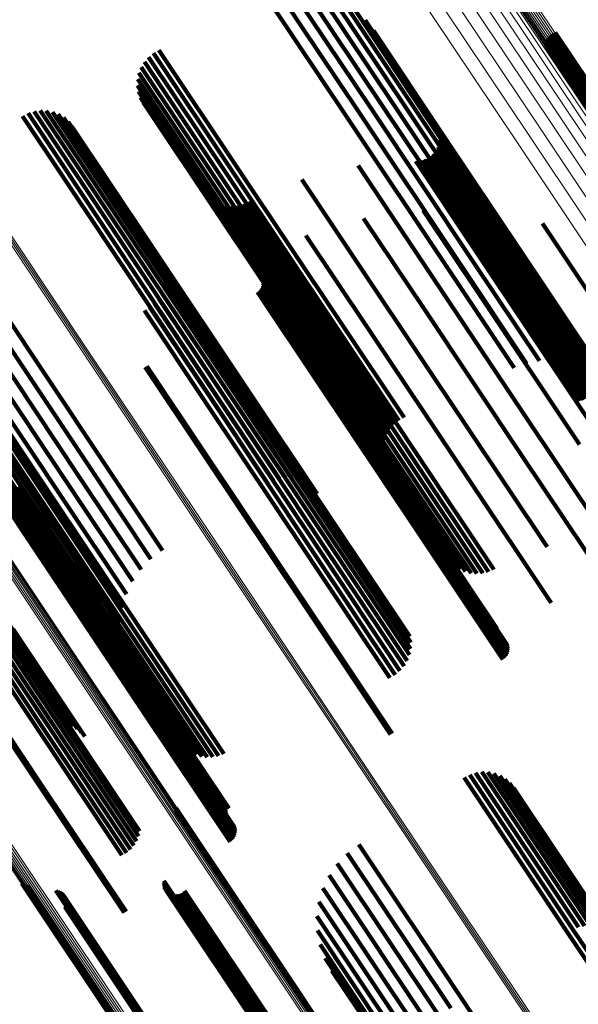
# Model space of a CAD drawing. Units: metres. Extents: x 0.079 to 0.484, y 0.181 to 0.744.
# Drawn here: x 0.139 to 0.164, y 0.662 to 0.707 of the extents above; entities that cross this region are included whole.
import ezdxf

# ---------------------------------------------------------------- set-up
doc = ezdxf.new("R2010")
doc.units = ezdxf.units.M
doc.linetypes.add('AUSGEZOGEN', pattern=[0])
doc.linetypes.add('VERDECKT2_S2', pattern=[0.036, 0.02, -0.016])
doc.layers.add('Standard', color=7, linetype='AUSGEZOGEN', lineweight=13)

msp = doc.modelspace()

# ---------------------------------------------------------------- linework, layer by layer
at = {"layer": 'Standard', "color": 253, "linetype": 'VERDECKT2_S2', "lineweight": 140, "transparency": 33554687}
for p, q in [((0.151567, 0.708069), (0.155047, 0.70286)), ((0.15216, 0.708088), (0.155617, 0.702915)), ((0.15275, 0.708016), (0.156177, 0.702886)), ((0.150424, 0.707756), (0.153933, 0.702505)), ((0.150983, 0.707957), (0.154481, 0.702722)), ((0.153321, 0.707852), (0.156714, 0.702773)), ((0.153859, 0.707601), (0.157214, 0.70258)), ((0.154353, 0.70727), (0.157666, 0.702311)), ((0.154788, 0.706866), (0.158058, 0.701973)), ((0.155156, 0.706399), (0.158381, 0.701573)), ((0.163232, 0.706237), (0.166107, 0.701934)), ((0.163309, 0.706277), (0.166184, 0.701975)), ((0.163393, 0.706304), (0.166265, 0.702004)), ((0.162974, 0.705803), (0.165833, 0.701525)), ((0.162986, 0.70589), (0.16585, 0.701604)), ((0.163011, 0.705973), (0.165879, 0.701681)), ((0.16305, 0.706052), (0.165921, 0.701755)), ((0.1631, 0.706123), (0.165974, 0.701822)), ((0.163161, 0.706185), (0.166036, 0.701883)), ((0.145189, 0.705371), (0.148768, 0.700015)), ((0.145436, 0.705509), (0.149014, 0.700155)), ((0.162977, 0.705716), (0.16583, 0.701446)), ((0.162993, 0.70563), (0.16584, 0.701369)), ((0.144784, 0.704978), (0.148356, 0.699633)), ((0.14497, 0.705192), (0.148547, 0.699839)), ((0.144538, 0.704471), (0.148087, 0.699158)), ((0.144639, 0.704735), (0.148201, 0.699404)), ((0.144483, 0.704193), (0.148018, 0.698903)), ((0.144478, 0.70391), (0.147995, 0.698646)), ((0.144522, 0.70363), (0.148019, 0.698396)), ((0.144613, 0.703362), (0.14809, 0.698159)), ((0.144749, 0.703114), (0.148205, 0.697942)), ((0.139784, 0.702733), (0.143424, 0.697285)), ((0.140061, 0.702771), (0.143692, 0.697337)), ((0.140341, 0.702761), (0.14396, 0.697345)), ((0.140615, 0.702703), (0.144219, 0.69731)), ((0.154481, 0.702722), (0.159115, 0.695787)), ((0.155047, 0.70286), (0.159677, 0.69593)), ((0.155617, 0.702915), (0.160243, 0.695992)), ((0.156177, 0.702886), (0.160797, 0.695972)), ((0.156714, 0.702773), (0.161327, 0.69587)), ((0.139268, 0.70252), (0.142917, 0.697059)), ((0.139517, 0.702649), (0.143163, 0.697192)), ((0.140875, 0.702599), (0.144461, 0.697232)), ((0.141114, 0.702452), (0.144681, 0.697114)), ((0.141324, 0.702266), (0.14487, 0.696959)), ((0.153933, 0.702505), (0.158569, 0.695567)), ((0.157214, 0.70258), (0.16182, 0.695688)), ((0.157666, 0.702311), (0.162263, 0.695431)), ((0.141499, 0.702048), (0.145024, 0.696772)), ((0.158058, 0.701973), (0.162647, 0.695105)), ((0.158071, 0.70201), (0.160897, 0.69778)), ((0.158131, 0.701839), (0.160944, 0.697629)), ((0.158162, 0.701661), (0.160962, 0.69747)), ((0.158163, 0.70148), (0.160952, 0.697306)), ((0.158381, 0.701573), (0.16296, 0.694719)), ((0.15799, 0.70097), (0.160754, 0.696833)), ((0.158076, 0.70113), (0.160847, 0.696983)), ((0.158134, 0.701301), (0.160913, 0.697142)), ((0.157072, 0.700476), (0.159844, 0.696327)), ((0.157252, 0.70049), (0.160017, 0.696352)), ((0.157428, 0.700534), (0.160188, 0.696402)), ((0.157594, 0.700606), (0.160352, 0.696478)), ((0.157746, 0.700705), (0.160504, 0.696577)), ((0.157879, 0.700827), (0.160639, 0.696697)), ((0.148768, 0.700015), (0.153418, 0.693056)), ((0.149014, 0.700155), (0.153663, 0.693197)), ((0.154458, 0.700277), (0.157328, 0.695983)), ((0.148356, 0.699633), (0.153004, 0.692677)), ((0.148547, 0.699839), (0.153196, 0.692881)), ((0.151912, 0.699657), (0.154849, 0.695261)), ((0.148087, 0.699158), (0.152731, 0.692208)), ((0.148201, 0.699404), (0.152847, 0.69245)), ((0.147549, 0.698963), (0.150626, 0.694359)), ((0.147745, 0.698785), (0.150802, 0.694209)), ((0.148018, 0.698903), (0.152659, 0.691958)), ((0.147968, 0.698641), (0.151007, 0.694092)), ((0.147995, 0.698646), (0.152633, 0.691706)), ((0.148019, 0.698396), (0.152653, 0.691461)), ((0.148211, 0.698534), (0.151233, 0.694011)), ((0.148468, 0.698469), (0.151475, 0.693968)), ((0.148733, 0.698446), (0.151727, 0.693964)), ((0.148997, 0.698466), (0.151982, 0.693999)), ((0.149255, 0.698529), (0.152233, 0.694072)), ((0.1495, 0.698633), (0.152474, 0.694182)), ((0.157415, 0.698244), (0.160032, 0.694328)), ((0.14809, 0.698159), (0.152719, 0.69123)), ((0.148205, 0.697942), (0.15283, 0.69102)), ((0.154713, 0.697892), (0.157422, 0.693839)), ((0.160139, 0.698164), (0.162637, 0.694427)), ((0.160897, 0.69778), (0.165398, 0.691044)), ((0.143692, 0.697337), (0.148352, 0.690363)), ((0.14396, 0.697345), (0.148617, 0.690375)), ((0.160944, 0.697629), (0.165442, 0.690897)), ((0.160962, 0.69747), (0.165458, 0.690741)), ((0.162816, 0.697655), (0.165169, 0.694133)), ((0.142917, 0.697059), (0.14758, 0.69008)), ((0.143163, 0.697192), (0.147826, 0.690214)), ((0.143424, 0.697285), (0.148086, 0.690309)), ((0.144219, 0.69731), (0.148873, 0.690344)), ((0.144461, 0.697232), (0.149112, 0.690271)), ((0.144681, 0.697114), (0.149328, 0.690159)), ((0.14487, 0.696959), (0.149513, 0.69001)), ((0.152101, 0.697118), (0.15487, 0.692973)), ((0.160847, 0.696983), (0.165337, 0.690263)), ((0.160913, 0.697142), (0.165405, 0.69042)), ((0.160952, 0.697306), (0.165446, 0.69058)), ((0.145024, 0.696772), (0.149663, 0.689829)), ((0.160352, 0.696478), (0.16484, 0.689762)), ((0.160504, 0.696577), (0.164991, 0.689861)), ((0.160639, 0.696697), (0.165127, 0.68998)), ((0.160754, 0.696833), (0.165243, 0.690115)), ((0.159844, 0.696327), (0.164334, 0.689607)), ((0.160017, 0.696352), (0.164506, 0.689633)), ((0.160188, 0.696402), (0.164677, 0.689685)), ((0.160243, 0.695992), (0.163272, 0.691459)), ((0.145689, 0.695602), (0.148633, 0.691196)), ((0.149644, 0.69594), (0.152442, 0.691751)), ((0.157328, 0.695983), (0.161837, 0.689234)), ((0.158569, 0.695567), (0.161536, 0.691127)), ((0.159115, 0.695787), (0.162095, 0.691328)), ((0.159677, 0.69593), (0.162678, 0.691439)), ((0.160797, 0.695972), (0.163861, 0.691386)), ((0.161327, 0.69587), (0.164432, 0.691222)), ((0.16182, 0.695688), (0.164971, 0.690972)), ((0.145733, 0.695323), (0.148657, 0.690947)), ((0.150109, 0.695229), (0.152843, 0.691137)), ((0.150139, 0.695139), (0.152867, 0.691057)), ((0.154849, 0.695261), (0.159372, 0.688492)), ((0.162263, 0.695431), (0.165464, 0.690641)), ((0.162647, 0.695105), (0.1659, 0.690237)), ((0.145675, 0.694764), (0.148567, 0.690436)), ((0.145729, 0.695041), (0.148635, 0.690691)), ((0.150049, 0.694688), (0.152752, 0.690643)), ((0.150099, 0.694769), (0.152804, 0.690719)), ((0.150133, 0.694857), (0.152843, 0.690802)), ((0.150151, 0.694951), (0.152867, 0.690887)), ((0.150154, 0.695045), (0.152874, 0.690973)), ((0.16296, 0.694719), (0.166267, 0.68977)), ((0.145431, 0.694257), (0.148301, 0.689962)), ((0.145575, 0.6945), (0.148454, 0.690191)), ((0.149913, 0.694557), (0.152613, 0.690516)), ((0.149987, 0.694617), (0.152688, 0.690574)), ((0.150626, 0.694359), (0.155176, 0.687548)), ((0.150802, 0.694209), (0.155349, 0.687405)), ((0.160032, 0.694328), (0.164492, 0.687653)), ((0.162637, 0.694427), (0.167073, 0.687787)), ((0.138149, 0.694019), (0.142814, 0.687036)), ((0.14503, 0.693864), (0.147892, 0.689581)), ((0.145247, 0.694043), (0.148112, 0.689757)), ((0.151007, 0.694092), (0.15555, 0.687293)), ((0.151233, 0.694011), (0.155773, 0.687217)), ((0.151475, 0.693968), (0.156012, 0.687179)), ((0.151727, 0.693964), (0.156262, 0.687178)), ((0.151982, 0.693999), (0.156514, 0.687216)), ((0.152233, 0.694072), (0.156764, 0.687291)), ((0.152474, 0.694182), (0.157004, 0.687402)), ((0.157422, 0.693839), (0.1619, 0.687137)), ((0.137626, 0.693632), (0.142291, 0.686651)), ((0.144784, 0.693725), (0.147648, 0.689439)), ((0.137164, 0.693179), (0.141827, 0.686201)), ((0.153196, 0.692881), (0.156081, 0.688563)), ((0.153418, 0.693056), (0.156301, 0.688742)), ((0.153663, 0.693197), (0.156548, 0.68888)), ((0.15487, 0.692973), (0.15936, 0.686253)), ((0.136775, 0.692672), (0.141434, 0.685699)), ((0.152847, 0.69245), (0.15575, 0.688106)), ((0.153004, 0.692677), (0.155896, 0.688349)), ((0.136468, 0.692123), (0.141123, 0.685158)), ((0.152731, 0.692208), (0.155649, 0.687841)), ((0.136252, 0.691547), (0.1409, 0.684591)), ((0.152442, 0.691751), (0.156938, 0.685023)), ((0.152633, 0.691706), (0.155589, 0.68728)), ((0.152659, 0.691958), (0.155595, 0.687564)), ((0.14482, 0.691163), (0.147521, 0.687121)), ((0.144897, 0.691206), (0.147597, 0.687164)), ((0.148633, 0.691196), (0.153157, 0.684425)), ((0.152653, 0.691461), (0.155633, 0.687001)), ((0.152719, 0.69123), (0.155725, 0.686733)), ((0.152843, 0.691137), (0.157326, 0.684427)), ((0.136131, 0.690957), (0.140772, 0.684012)), ((0.148635, 0.690691), (0.153152, 0.683931)), ((0.148657, 0.690947), (0.153178, 0.684181)), ((0.152752, 0.690643), (0.157229, 0.683943)), ((0.152804, 0.690719), (0.157282, 0.684019)), ((0.15283, 0.69102), (0.155861, 0.686484)), ((0.152843, 0.690802), (0.157321, 0.6841)), ((0.152867, 0.691057), (0.157348, 0.68435)), ((0.152867, 0.690887), (0.157346, 0.684183)), ((0.152874, 0.690973), (0.157355, 0.684268)), ((0.136109, 0.69037), (0.140742, 0.683437)), ((0.137026, 0.690195), (0.139994, 0.685754)), ((0.137267, 0.690283), (0.14023, 0.685849)), ((0.147826, 0.690214), (0.150628, 0.68602)), ((0.148086, 0.690309), (0.150895, 0.686104)), ((0.148352, 0.690363), (0.151173, 0.686142)), ((0.148567, 0.690436), (0.153081, 0.683681)), ((0.148617, 0.690375), (0.151453, 0.686131)), ((0.148873, 0.690344), (0.151727, 0.686073)), ((0.149112, 0.690271), (0.151987, 0.685969)), ((0.152613, 0.690516), (0.157089, 0.683817)), ((0.152688, 0.690574), (0.157164, 0.683875)), ((0.136187, 0.689799), (0.140811, 0.682879)), ((0.136266, 0.690167), (0.139264, 0.685681)), ((0.13652, 0.690137), (0.139505, 0.685669)), ((0.136776, 0.690146), (0.139751, 0.685694)), ((0.14758, 0.69008), (0.150379, 0.68589)), ((0.148112, 0.689757), (0.15262, 0.683009)), ((0.148301, 0.689962), (0.152811, 0.683213)), ((0.148454, 0.690191), (0.152966, 0.683439)), ((0.149328, 0.690159), (0.152225, 0.685822)), ((0.149513, 0.69001), (0.152435, 0.685637)), ((0.149663, 0.689829), (0.15261, 0.685418)), ((0.147648, 0.689439), (0.152156, 0.682692)), ((0.147892, 0.689581), (0.1524, 0.682834)), ((0.164334, 0.689607), (0.168183, 0.683846)), ((0.136362, 0.689259), (0.140976, 0.682354)), ((0.161837, 0.689234), (0.16557, 0.683648)), ((0.13663, 0.688765), (0.141235, 0.681874)), ((0.159372, 0.688492), (0.163023, 0.683028)), ((0.137368, 0.687649), (0.140161, 0.683469)), ((0.137368, 0.687611), (0.140158, 0.683435)), ((0.137374, 0.687574), (0.140162, 0.683401)), ((0.137386, 0.687538), (0.140171, 0.68337)), ((0.137408, 0.687753), (0.140206, 0.683566)), ((0.137433, 0.687782), (0.140231, 0.683593)), ((0.137462, 0.687806), (0.140261, 0.683617)), ((0.137495, 0.687824), (0.140293, 0.683636)), ((0.155176, 0.687548), (0.15866, 0.682334)), ((0.137404, 0.687505), (0.140186, 0.683341)), ((0.147521, 0.687121), (0.151997, 0.680421)), ((0.147597, 0.687164), (0.152073, 0.680465)), ((0.155349, 0.687405), (0.158857, 0.682156)), ((0.15555, 0.687293), (0.159079, 0.682011)), ((0.155773, 0.687217), (0.159323, 0.681905)), ((0.156012, 0.687179), (0.15958, 0.681839)), ((0.156262, 0.687178), (0.159844, 0.681816)), ((0.156514, 0.687216), (0.160109, 0.681837)), ((0.156764, 0.687291), (0.160367, 0.681899)), ((0.157004, 0.687402), (0.160611, 0.682003)), ((0.1619, 0.687137), (0.165825, 0.681263)), ((0.137751, 0.686972), (0.140485, 0.682879)), ((0.137781, 0.686882), (0.140508, 0.6828)), ((0.137793, 0.686693), (0.140508, 0.68263)), ((0.137795, 0.686788), (0.140516, 0.682716)), ((0.142291, 0.686651), (0.145081, 0.682475)), ((0.142814, 0.687036), (0.145601, 0.682865)), ((0.137555, 0.6863), (0.140255, 0.682259)), ((0.137629, 0.686359), (0.14033, 0.682317)), ((0.137691, 0.686431), (0.140394, 0.682385)), ((0.137741, 0.686512), (0.140446, 0.682462)), ((0.137775, 0.6866), (0.140485, 0.682544)), ((0.141827, 0.686201), (0.14463, 0.682006)), ((0.15936, 0.686253), (0.163212, 0.680488)), ((0.138454, 0.686072), (0.143002, 0.679265)), ((0.138622, 0.685926), (0.143167, 0.679125)), ((0.138817, 0.685811), (0.143358, 0.679015)), ((0.139994, 0.685754), (0.144523, 0.678976)), ((0.14023, 0.685849), (0.144758, 0.679072)), ((0.139033, 0.685728), (0.14357, 0.678937)), ((0.139264, 0.685681), (0.143799, 0.678894)), ((0.139505, 0.685669), (0.144038, 0.678886)), ((0.139751, 0.685694), (0.144281, 0.678913)), ((0.141434, 0.685699), (0.144259, 0.681472)), ((0.141123, 0.685158), (0.143977, 0.680886)), ((0.156938, 0.685023), (0.160755, 0.67931)), ((0.1409, 0.684591), (0.143792, 0.680263)), ((0.153157, 0.684425), (0.156801, 0.678972)), ((0.157326, 0.684427), (0.16122, 0.678599)), ((0.140772, 0.684012), (0.143708, 0.679617)), ((0.153178, 0.684181), (0.156845, 0.678694)), ((0.157282, 0.684019), (0.16121, 0.67814)), ((0.157321, 0.6841), (0.161244, 0.678228)), ((0.157346, 0.684183), (0.161263, 0.678321)), ((0.157348, 0.68435), (0.16125, 0.67851)), ((0.157355, 0.684268), (0.161265, 0.678416)), ((0.140206, 0.683566), (0.144702, 0.676838)), ((0.140231, 0.683593), (0.144727, 0.676865)), ((0.140261, 0.683617), (0.144756, 0.676888)), ((0.140293, 0.683636), (0.144789, 0.676907)), ((0.153081, 0.683681), (0.156787, 0.678134)), ((0.153152, 0.683931), (0.15684, 0.678411)), ((0.157089, 0.683817), (0.161024, 0.677928)), ((0.157164, 0.683875), (0.161098, 0.677987)), ((0.157229, 0.683943), (0.161161, 0.678058)), ((0.140158, 0.683435), (0.144652, 0.676709)), ((0.140161, 0.683469), (0.144656, 0.676742)), ((0.140162, 0.683401), (0.144655, 0.676676)), ((0.140171, 0.68337), (0.144664, 0.676645)), ((0.140186, 0.683341), (0.144679, 0.676617)), ((0.140742, 0.683437), (0.143728, 0.678967)), ((0.152811, 0.683213), (0.156543, 0.677628)), ((0.152966, 0.683439), (0.156687, 0.677871)), ((0.140485, 0.682879), (0.144968, 0.67617)), ((0.140508, 0.6828), (0.14499, 0.676093)), ((0.140508, 0.68263), (0.144988, 0.675926)), ((0.140516, 0.682716), (0.144997, 0.67601)), ((0.140811, 0.682879), (0.143851, 0.678329)), ((0.152156, 0.682692), (0.155896, 0.677095)), ((0.1524, 0.682834), (0.156141, 0.677234)), ((0.15262, 0.683009), (0.156359, 0.677414)), ((0.136294, 0.682236), (0.140808, 0.67548)), ((0.136352, 0.682449), (0.140869, 0.67569)), ((0.140255, 0.682259), (0.144732, 0.675559)), ((0.14033, 0.682317), (0.144806, 0.675617)), ((0.140394, 0.682385), (0.144871, 0.675685)), ((0.140446, 0.682462), (0.144924, 0.675761)), ((0.140485, 0.682544), (0.144963, 0.675842)), ((0.140976, 0.682354), (0.144074, 0.677718)), ((0.136068, 0.68184), (0.140579, 0.675089)), ((0.136198, 0.682031), (0.14071, 0.675278)), ((0.141235, 0.681874), (0.144391, 0.67715)), ((0.135517, 0.681405), (0.140026, 0.674656)), ((0.135723, 0.681522), (0.140232, 0.674773)), ((0.135908, 0.681668), (0.140418, 0.674919)), ((0.151997, 0.680421), (0.155931, 0.674534)), ((0.152073, 0.680465), (0.156008, 0.674576)), ((0.13728, 0.679608), (0.140403, 0.674935)), ((0.137499, 0.679693), (0.140627, 0.675011)), ((0.137724, 0.679742), (0.140862, 0.675047)), ((0.138167, 0.679732), (0.141331, 0.674996)), ((0.13837, 0.679672), (0.141552, 0.67491)), ((0.138553, 0.679578), (0.141755, 0.674787)), ((0.13545, 0.679059), (0.139926, 0.672359)), ((0.135498, 0.679083), (0.139974, 0.672383)), ((0.135544, 0.679111), (0.14002, 0.672411)), ((0.137074, 0.679491), (0.140195, 0.674821)), ((0.138711, 0.679453), (0.141933, 0.67463)), ((0.138838, 0.6793), (0.142082, 0.674445)), ((0.143002, 0.679265), (0.146499, 0.674031)), ((0.143167, 0.679125), (0.146687, 0.673857)), ((0.144758, 0.679072), (0.148378, 0.673654)), ((0.143358, 0.679015), (0.146899, 0.673715)), ((0.14357, 0.678937), (0.147132, 0.673607)), ((0.143799, 0.678894), (0.147378, 0.673538)), ((0.144038, 0.678886), (0.147631, 0.673507)), ((0.144281, 0.678913), (0.147887, 0.673517)), ((0.144523, 0.678976), (0.148138, 0.673566)), ((0.144702, 0.676838), (0.14852, 0.671124)), ((0.144727, 0.676865), (0.148544, 0.671152)), ((0.144756, 0.676888), (0.148573, 0.671176)), ((0.144789, 0.676907), (0.148606, 0.671195)), ((0.144652, 0.676709), (0.148479, 0.670982)), ((0.144655, 0.676676), (0.148485, 0.670945)), ((0.144656, 0.676742), (0.14848, 0.671019)), ((0.144664, 0.676645), (0.148497, 0.670909)), ((0.144679, 0.676617), (0.148515, 0.670876)), ((0.144968, 0.67617), (0.148862, 0.670342)), ((0.14499, 0.676093), (0.148892, 0.670252)), ((0.144997, 0.67601), (0.148907, 0.670159)), ((0.140869, 0.67569), (0.14456, 0.670166)), ((0.144732, 0.675559), (0.148666, 0.669671)), ((0.144806, 0.675617), (0.14874, 0.66973)), ((0.144871, 0.675685), (0.148803, 0.669801)), ((0.144924, 0.675761), (0.148852, 0.669882)), ((0.144963, 0.675842), (0.148886, 0.669971)), ((0.144988, 0.675926), (0.148905, 0.670064)), ((0.140579, 0.675089), (0.144306, 0.669511)), ((0.14071, 0.675278), (0.144429, 0.669713)), ((0.140808, 0.67548), (0.144514, 0.669934)), ((0.140026, 0.674656), (0.14376, 0.669069)), ((0.140232, 0.674773), (0.143967, 0.669184)), ((0.140418, 0.674919), (0.144151, 0.669332)), ((0.160062, 0.672838), (0.16471, 0.665882)), ((0.160342, 0.672828), (0.164967, 0.665906)), ((0.139974, 0.672383), (0.143909, 0.666495)), ((0.14002, 0.672411), (0.143955, 0.666523)), ((0.159269, 0.672587), (0.16395, 0.665581)), ((0.159517, 0.672716), (0.164194, 0.665716)), ((0.159784, 0.672801), (0.16445, 0.665818)), ((0.160616, 0.67277), (0.165212, 0.665891)), ((0.160876, 0.672666), (0.165439, 0.665837)), ((0.161114, 0.672519), (0.165641, 0.665744)), ((0.139926, 0.672359), (0.14386, 0.666472)), ((0.161324, 0.672333), (0.165812, 0.665617)), ((0.161499, 0.672115), (0.165947, 0.665458)), ((0.1462, 0.671036), (0.151735, 0.662753)), ((0.146201, 0.671219), (0.151757, 0.662903)), ((0.146208, 0.671128), (0.151753, 0.662829)), ((0.15449, 0.669562), (0.159192, 0.662526)), ((0.15397, 0.669171), (0.158667, 0.662143)), ((0.153519, 0.668703), (0.158195, 0.661704)), ((0.145658, 0.667914), (0.150865, 0.660121)), ((0.153148, 0.668169), (0.15779, 0.661221)), ((0.139236, 0.667797), (0.144938, 0.659262)), ((0.139312, 0.667746), (0.145003, 0.659229)), ((0.139395, 0.667709), (0.145075, 0.659208)), ((0.139484, 0.667686), (0.145154, 0.6592)), ((0.140771, 0.667468), (0.146313, 0.659174)), ((0.14565, 0.66782), (0.150846, 0.660043)), ((0.145658, 0.667726), (0.150842, 0.659967)), ((0.145682, 0.667635), (0.150854, 0.659895)), ((0.145722, 0.66755), (0.15088, 0.65983)), ((0.145776, 0.667472), (0.150921, 0.659772)), ((0.152866, 0.667583), (0.157461, 0.660706)), ((0.140857, 0.667446), (0.146389, 0.659166)), ((0.140938, 0.667411), (0.146459, 0.659147)), ((0.141012, 0.667363), (0.146522, 0.659116)), ((0.141077, 0.667304), (0.146575, 0.659076)), ((0.141132, 0.667235), (0.146618, 0.659025)), ((0.141205, 0.667075), (0.146666, 0.658903)), ((0.145842, 0.667406), (0.150974, 0.659725)), ((0.145919, 0.667351), (0.151038, 0.65969)), ((0.146004, 0.667311), (0.151112, 0.659667)), ((0.146095, 0.667286), (0.151193, 0.659657)), ((0.146189, 0.667277), (0.151278, 0.659661)), ((0.146283, 0.667284), (0.151365, 0.659678)), ((0.146374, 0.667308), (0.151452, 0.659708)), ((0.14646, 0.667346), (0.151536, 0.65975)), ((0.146538, 0.6674), (0.151614, 0.659803)), ((0.146606, 0.667465), (0.151684, 0.659865)), ((0.141186, 0.666729), (0.146607, 0.658616)), ((0.141212, 0.666813), (0.146641, 0.658688)), ((0.141222, 0.666989), (0.146671, 0.658834)), ((0.141224, 0.666901), (0.146662, 0.658761)), ((0.152681, 0.666959), (0.157217, 0.660171)), ((0.152597, 0.666314), (0.157063, 0.659631)), ((0.164194, 0.665716), (0.170384, 0.656453)), ((0.152617, 0.665664), (0.157004, 0.659099)), ((0.16395, 0.665581), (0.17014, 0.656316)), ((0.15274, 0.665025), (0.157041, 0.658588)), ((0.152963, 0.664414), (0.157174, 0.658112)), ((0.15328, 0.663846), (0.157398, 0.657683)), ((0.151735, 0.662753), (0.157311, 0.654407)), ((0.151753, 0.662829), (0.157319, 0.654498)), ((0.151757, 0.662903), (0.157312, 0.654589)), ((0.159192, 0.662526), (0.165385, 0.653257))]:
    msp.add_line(p, q, dxfattribs=at)
at = {"layer": 'Standard', "color": 7, "linetype": 'AUSGEZOGEN', "lineweight": 13, "transparency": 33554687}
for points in [[(0.133702, 0.744301), (0.133876, 0.744041), (0.134409, 0.743243), (0.135318, 0.741882), (0.136619, 0.739936), (0.138324, 0.737383), (0.140446, 0.734208), (0.142992, 0.730397), (0.145969, 0.725943), (0.149378, 0.72084), (0.15322, 0.71509), (0.15749, 0.7087), (0.16218, 0.70168), (0.16728, 0.694047), (0.172775, 0.685824), (0.178646, 0.677037), (0.184873, 0.667718), (0.19143, 0.657904), (0.198292, 0.647635), (0.205428, 0.636955), (0.212808, 0.62591), (0.220399, 0.614549)], [(0.134337, 0.744424), (0.134511, 0.744165), (0.135043, 0.743368), (0.135952, 0.742008), (0.137251, 0.740063), (0.138956, 0.737512), (0.141076, 0.73434), (0.14362, 0.730532), (0.146594, 0.726081), (0.150001, 0.720982), (0.153839, 0.715237), (0.158106, 0.708852), (0.162793, 0.701838), (0.167889, 0.694211), (0.173379, 0.685994), (0.179246, 0.677214), (0.185467, 0.667903), (0.19202, 0.658096), (0.198876, 0.647836), (0.206006, 0.637164), (0.21338, 0.626128), (0.220965, 0.614776)], [(0.134984, 0.744448), (0.135157, 0.744188), (0.135689, 0.743392), (0.136596, 0.742034), (0.137895, 0.740091), (0.139597, 0.737543), (0.141715, 0.734374), (0.144256, 0.73057), (0.147227, 0.726124), (0.15063, 0.721031), (0.154465, 0.715292), (0.158727, 0.708914), (0.163408, 0.701907), (0.168499, 0.694289), (0.173983, 0.686081), (0.179844, 0.67731), (0.186058, 0.668009), (0.192604, 0.658213), (0.199452, 0.647963), (0.206575, 0.637303), (0.213941, 0.626279), (0.221518, 0.61494)], [(0.135626, 0.74437), (0.135799, 0.744111), (0.13633, 0.743316), (0.137237, 0.741959), (0.138533, 0.740019), (0.140233, 0.737475), (0.142348, 0.73431), (0.144886, 0.730511), (0.147853, 0.726071), (0.151251, 0.720985), (0.155081, 0.715254), (0.159337, 0.708884), (0.164012, 0.701886), (0.169096, 0.694278), (0.174573, 0.686081), (0.180426, 0.677323), (0.186632, 0.668034), (0.193169, 0.658251), (0.200008, 0.648015), (0.207121, 0.637369), (0.214478, 0.62636), (0.222044, 0.615036)], [(0.136248, 0.744193), (0.136421, 0.743934), (0.136951, 0.743141), (0.137856, 0.741786), (0.139151, 0.739849), (0.140848, 0.737308), (0.14296, 0.734148), (0.145494, 0.730356), (0.148456, 0.725923), (0.151849, 0.720845), (0.155672, 0.715123), (0.159922, 0.708763), (0.16459, 0.701776), (0.169666, 0.69418), (0.175134, 0.685996), (0.180977, 0.677251), (0.187174, 0.667977), (0.1937, 0.65821), (0.200529, 0.64799), (0.207631, 0.637361), (0.214976, 0.626369), (0.222531, 0.615062)], [(0.133094, 0.744079), (0.133268, 0.743819), (0.133801, 0.743021), (0.134711, 0.74166), (0.136012, 0.739712), (0.137719, 0.737158), (0.139841, 0.733981), (0.142389, 0.730169), (0.145367, 0.725712), (0.148778, 0.720607), (0.152621, 0.714855), (0.156893, 0.708461), (0.161586, 0.701438), (0.166689, 0.693801), (0.172186, 0.685574), (0.17806, 0.676783), (0.18429, 0.667459), (0.190851, 0.65764), (0.197716, 0.647366), (0.204855, 0.636681), (0.212239, 0.625631), (0.219834, 0.614264)], [(0.136835, 0.743921), (0.137008, 0.743663), (0.137537, 0.742871), (0.138441, 0.741519), (0.139733, 0.739585), (0.141427, 0.737049), (0.143535, 0.733894), (0.146065, 0.730109), (0.149021, 0.725683), (0.152409, 0.720614), (0.156225, 0.714902), (0.160467, 0.708553), (0.165127, 0.701579), (0.170194, 0.693997), (0.175653, 0.685827), (0.181485, 0.677097), (0.187671, 0.667839), (0.194186, 0.65809), (0.201003, 0.647888), (0.208092, 0.637277), (0.215424, 0.626305), (0.222965, 0.615018)], [(0.137373, 0.743561), (0.137545, 0.743303), (0.138073, 0.742512), (0.138975, 0.741163), (0.140265, 0.739233), (0.141956, 0.736702), (0.14406, 0.733553), (0.146584, 0.729775), (0.149536, 0.725358), (0.152916, 0.720298), (0.156726, 0.714597), (0.16096, 0.708261), (0.16561, 0.7013), (0.170667, 0.693732), (0.176116, 0.685578), (0.181938, 0.676865), (0.188112, 0.667625), (0.194614, 0.657894), (0.201417, 0.647711), (0.208493, 0.637121), (0.215811, 0.62617), (0.223338, 0.614905)], [(0.137847, 0.743122), (0.138019, 0.742864), (0.138547, 0.742075), (0.139446, 0.740729), (0.140734, 0.738802), (0.142421, 0.736276), (0.144521, 0.733134), (0.14704, 0.729363), (0.149986, 0.724955), (0.15336, 0.719906), (0.157161, 0.714216), (0.161387, 0.707893), (0.166028, 0.700946), (0.171075, 0.693393), (0.176512, 0.685255), (0.182322, 0.67656), (0.188484, 0.667339), (0.194973, 0.657627), (0.201763, 0.647465), (0.208825, 0.636897), (0.216128, 0.625967), (0.223639, 0.614725)], [(0.138248, 0.742614), (0.138419, 0.742357), (0.138946, 0.741569), (0.139844, 0.740225), (0.141128, 0.738303), (0.142812, 0.735782), (0.144907, 0.732647), (0.147422, 0.728884), (0.150361, 0.724485), (0.153728, 0.719446), (0.157522, 0.713768), (0.161738, 0.707458), (0.16637, 0.700525), (0.171407, 0.692988), (0.176833, 0.684867), (0.182631, 0.67619), (0.188779, 0.666988), (0.195255, 0.657296), (0.202031, 0.647155), (0.209078, 0.636609), (0.216366, 0.625702), (0.223862, 0.614483)], [(0.139588, 0.740623), (0.139758, 0.740368), (0.14028, 0.739586), (0.141171, 0.738253), (0.142445, 0.736345), (0.144117, 0.733844), (0.146196, 0.730733), (0.148691, 0.726999), (0.151607, 0.722634), (0.154948, 0.717634), (0.158712, 0.712), (0.162896, 0.705738), (0.167493, 0.69886), (0.17249, 0.691381), (0.177874, 0.683323), (0.183627, 0.674712), (0.189729, 0.665581), (0.196154, 0.655965), (0.202878, 0.645902), (0.20987, 0.635437), (0.217102, 0.624614), (0.22454, 0.613482)], [(0.139657, 0.740561), (0.139827, 0.740306), (0.140349, 0.739525), (0.14124, 0.738192), (0.142514, 0.736285), (0.144185, 0.733784), (0.146263, 0.730674), (0.148757, 0.726941), (0.151673, 0.722578), (0.155013, 0.717579), (0.158776, 0.711947), (0.162959, 0.705687), (0.167554, 0.69881), (0.17255, 0.691333), (0.177932, 0.683278), (0.183684, 0.67467), (0.189784, 0.665541), (0.196207, 0.655928), (0.202929, 0.645868), (0.209919, 0.635406), (0.217149, 0.624586), (0.224585, 0.613458)], [(0.140343, 0.740591), (0.140513, 0.740336), (0.141035, 0.739556), (0.141924, 0.738224), (0.143197, 0.736319), (0.144866, 0.733822), (0.146942, 0.730715), (0.149433, 0.726986), (0.152346, 0.722628), (0.155682, 0.717635), (0.15944, 0.712009), (0.163618, 0.705757), (0.168208, 0.698888), (0.173198, 0.69142), (0.178574, 0.683374), (0.184319, 0.674776), (0.190412, 0.665658), (0.196828, 0.656055), (0.203542, 0.646007), (0.210524, 0.635557), (0.217745, 0.62475), (0.225173, 0.613634)], [(0.140407, 0.740658), (0.140577, 0.740403), (0.141099, 0.739623), (0.141988, 0.738291), (0.143261, 0.736386), (0.14493, 0.733889), (0.147006, 0.730782), (0.149498, 0.727053), (0.15241, 0.722694), (0.155746, 0.717701), (0.159506, 0.712075), (0.163684, 0.705822), (0.168274, 0.698953), (0.173264, 0.691484), (0.178641, 0.683437), (0.184386, 0.674839), (0.190479, 0.66572), (0.196896, 0.656117), (0.20361, 0.646068), (0.210593, 0.635617), (0.217814, 0.62481), (0.225242, 0.613693)], [(0.139736, 0.740512), (0.139906, 0.740258), (0.140428, 0.739476), (0.141318, 0.738144), (0.142592, 0.736237), (0.144263, 0.733737), (0.14634, 0.730628), (0.148834, 0.726896), (0.151749, 0.722534), (0.155088, 0.717536), (0.15885, 0.711906), (0.163032, 0.705648), (0.167625, 0.698773), (0.17262, 0.691298), (0.178001, 0.683245), (0.183751, 0.674639), (0.189849, 0.665513), (0.196271, 0.655902), (0.20299, 0.645845), (0.209979, 0.635386), (0.217206, 0.624569), (0.22464, 0.613444)], [(0.139822, 0.740477), (0.139992, 0.740223), (0.140514, 0.739442), (0.141404, 0.73811), (0.142677, 0.736204), (0.144347, 0.733704), (0.146425, 0.730596), (0.148918, 0.726865), (0.151832, 0.722503), (0.15517, 0.717507), (0.158931, 0.711878), (0.163112, 0.705622), (0.167704, 0.698748), (0.172698, 0.691275), (0.178077, 0.683224), (0.183826, 0.674621), (0.189922, 0.665497), (0.196342, 0.655888), (0.20306, 0.645834), (0.210048, 0.635377), (0.217273, 0.624564), (0.224705, 0.61344)], [(0.139913, 0.740458), (0.140083, 0.740203), (0.140604, 0.739422), (0.141494, 0.73809), (0.142768, 0.736185), (0.144437, 0.733686), (0.146514, 0.730578), (0.149006, 0.726848), (0.15192, 0.722488), (0.155257, 0.717493), (0.159018, 0.711865), (0.163198, 0.705609), (0.167789, 0.698738), (0.172781, 0.691266), (0.17816, 0.683217), (0.183907, 0.674615), (0.190002, 0.665494), (0.196421, 0.655887), (0.203138, 0.645835), (0.210123, 0.63538), (0.217347, 0.624569), (0.224778, 0.613448)], [(0.140005, 0.740454), (0.140175, 0.740199), (0.140697, 0.739419), (0.141587, 0.738087), (0.14286, 0.736182), (0.144529, 0.733683), (0.146606, 0.730576), (0.149097, 0.726846), (0.15201, 0.722487), (0.155347, 0.717493), (0.159107, 0.711866), (0.163286, 0.705612), (0.167877, 0.698741), (0.172868, 0.691271), (0.178246, 0.683223), (0.183992, 0.674623), (0.190086, 0.665503), (0.196504, 0.655898), (0.203219, 0.645848), (0.210203, 0.635395), (0.217426, 0.624586), (0.224855, 0.613467)], [(0.140097, 0.740466), (0.140267, 0.740211), (0.140789, 0.739431), (0.141679, 0.738099), (0.142952, 0.736194), (0.144621, 0.733696), (0.146697, 0.730589), (0.149188, 0.72686), (0.152101, 0.722501), (0.155437, 0.717508), (0.159197, 0.711882), (0.163375, 0.705628), (0.167965, 0.698759), (0.172956, 0.69129), (0.178333, 0.683243), (0.184078, 0.674644), (0.190171, 0.665525), (0.196588, 0.655921), (0.203303, 0.645872), (0.210286, 0.635421), (0.217508, 0.624613), (0.224936, 0.613496)], [(0.140186, 0.740493), (0.140356, 0.740239), (0.140878, 0.739458), (0.141767, 0.738127), (0.14304, 0.736222), (0.144709, 0.733724), (0.146785, 0.730617), (0.149276, 0.726889), (0.152189, 0.72253), (0.155525, 0.717537), (0.159284, 0.711911), (0.163462, 0.705659), (0.168051, 0.69879), (0.173042, 0.691321), (0.178418, 0.683275), (0.184163, 0.674677), (0.190256, 0.665559), (0.196672, 0.655956), (0.203386, 0.645908), (0.210369, 0.635458), (0.21759, 0.62465), (0.225017, 0.613534)], [(0.140269, 0.740535), (0.140439, 0.740281), (0.14096, 0.7395), (0.14185, 0.738169), (0.143123, 0.736264), (0.144791, 0.733766), (0.146867, 0.73066), (0.149359, 0.726931), (0.152271, 0.722573), (0.155607, 0.71758), (0.159366, 0.711954), (0.163544, 0.705702), (0.168133, 0.698833), (0.173123, 0.691365), (0.178499, 0.683319), (0.184244, 0.674721), (0.190336, 0.665603), (0.196753, 0.656001), (0.203466, 0.645953), (0.210449, 0.635503), (0.21767, 0.624697), (0.225097, 0.613581)], [(0.113185, 0.734952), (0.11336, 0.734689), (0.113899, 0.733883), (0.114819, 0.732506), (0.116135, 0.730537), (0.11786, 0.727955), (0.120006, 0.724743), (0.122582, 0.720888), (0.125593, 0.716383), (0.129041, 0.711221), (0.132927, 0.705405), (0.137246, 0.698941), (0.141991, 0.69184), (0.14715, 0.68412), (0.152708, 0.675801), (0.158647, 0.666913), (0.164945, 0.657487), (0.171579, 0.64756), (0.178519, 0.637172), (0.185738, 0.626369), (0.193203, 0.615197)], [(0.11324, 0.735008), (0.113415, 0.734745), (0.113955, 0.733938), (0.114874, 0.732561), (0.11619, 0.730592), (0.117915, 0.72801), (0.120062, 0.724798), (0.122637, 0.720943), (0.125648, 0.716437), (0.129097, 0.711275), (0.132983, 0.705459), (0.137303, 0.698995), (0.142048, 0.691893), (0.147207, 0.684172), (0.152765, 0.675854), (0.158704, 0.666965), (0.165003, 0.657538), (0.171636, 0.647611), (0.178578, 0.637223), (0.185796, 0.626419), (0.193262, 0.615246)], [(0.113302, 0.735055), (0.113478, 0.734792), (0.114017, 0.733985), (0.114937, 0.732608), (0.116253, 0.730639), (0.117978, 0.728057), (0.120124, 0.724845), (0.1227, 0.72099), (0.125711, 0.716484), (0.12916, 0.711322), (0.133046, 0.705506), (0.137366, 0.699041), (0.14211, 0.69194), (0.14727, 0.684219), (0.152828, 0.6759), (0.158768, 0.667011), (0.165066, 0.657584), (0.1717, 0.647656), (0.178641, 0.637268), (0.18586, 0.626464), (0.193325, 0.615291)], [(0.113371, 0.735092), (0.113546, 0.734829), (0.114086, 0.734022), (0.115005, 0.732646), (0.116321, 0.730676), (0.118047, 0.728094), (0.120193, 0.724882), (0.122768, 0.721028), (0.125779, 0.716521), (0.129228, 0.71136), (0.133114, 0.705544), (0.137434, 0.699079), (0.142178, 0.691978), (0.147338, 0.684257), (0.152896, 0.675939), (0.158835, 0.66705), (0.165134, 0.657623), (0.171767, 0.647696), (0.178708, 0.637308), (0.185927, 0.626504), (0.193392, 0.615331)], [(0.105428, 0.731486), (0.105605, 0.731222), (0.106146, 0.730412), (0.10707, 0.729029), (0.108392, 0.727051), (0.110125, 0.724457), (0.112281, 0.721231), (0.114868, 0.717359), (0.117892, 0.712833), (0.121356, 0.707649), (0.12526, 0.701807), (0.129598, 0.695314), (0.134364, 0.688181), (0.139546, 0.680425), (0.145129, 0.67207), (0.151095, 0.663142), (0.157421, 0.653673), (0.164084, 0.643701), (0.171056, 0.633267), (0.178307, 0.622415), (0.185806, 0.611193)], [(0.105514, 0.731519), (0.10569, 0.731255), (0.106232, 0.730444), (0.107156, 0.729062), (0.108477, 0.727084), (0.11021, 0.72449), (0.112366, 0.721264), (0.114953, 0.717393), (0.117977, 0.712867), (0.121441, 0.707683), (0.125344, 0.701841), (0.129682, 0.695348), (0.134448, 0.688216), (0.139629, 0.680461), (0.145212, 0.672106), (0.151177, 0.663178), (0.157504, 0.653711), (0.164166, 0.643739), (0.171137, 0.633306), (0.178388, 0.622455), (0.185886, 0.611233)], [(0.105604, 0.731536), (0.10578, 0.731272), (0.106322, 0.730462), (0.107245, 0.729079), (0.108567, 0.727102), (0.110299, 0.724509), (0.112455, 0.721283), (0.115041, 0.717412), (0.118065, 0.712886), (0.121529, 0.707703), (0.125431, 0.701862), (0.129769, 0.69537), (0.134534, 0.688238), (0.139715, 0.680484), (0.145297, 0.67213), (0.151262, 0.663204), (0.157588, 0.653737), (0.164249, 0.643767), (0.17122, 0.633334), (0.17847, 0.622484), (0.185967, 0.611264)], [(0.105695, 0.731539), (0.105871, 0.731275), (0.106413, 0.730464), (0.107336, 0.729082), (0.108658, 0.727105), (0.11039, 0.724512), (0.112545, 0.721287), (0.115131, 0.717416), (0.118155, 0.712891), (0.121618, 0.707709), (0.12552, 0.701869), (0.129857, 0.695378), (0.134621, 0.688247), (0.139802, 0.680494), (0.145383, 0.672142), (0.151347, 0.663216), (0.157671, 0.653751), (0.164332, 0.643782), (0.171301, 0.633352), (0.17855, 0.622503), (0.186046, 0.611285)], [(0.105786, 0.731525), (0.105962, 0.731261), (0.106503, 0.730451), (0.107427, 0.729069), (0.108748, 0.727092), (0.11048, 0.7245), (0.112634, 0.721276), (0.11522, 0.717406), (0.118243, 0.712882), (0.121705, 0.7077), (0.125607, 0.701861), (0.129943, 0.695371), (0.134706, 0.688242), (0.139886, 0.680491), (0.145466, 0.67214), (0.151428, 0.663216), (0.157752, 0.653753), (0.164411, 0.643786), (0.171379, 0.633357), (0.178627, 0.622511), (0.186121, 0.611295)], [(0.105873, 0.731497), (0.106049, 0.731233), (0.10659, 0.730423), (0.107513, 0.729042), (0.108834, 0.727065), (0.110566, 0.724474), (0.11272, 0.72125), (0.115305, 0.717381), (0.118327, 0.712858), (0.121789, 0.707677), (0.125689, 0.70184), (0.130025, 0.695351), (0.134787, 0.688224), (0.139965, 0.680474), (0.145544, 0.672125), (0.151505, 0.663203), (0.157827, 0.653742), (0.164485, 0.643778), (0.171452, 0.633351), (0.178697, 0.622508), (0.18619, 0.611294)], [(0.105954, 0.731455), (0.10613, 0.731191), (0.106671, 0.730381), (0.107594, 0.729), (0.108914, 0.727024), (0.110646, 0.724433), (0.112799, 0.72121), (0.115384, 0.717342), (0.118405, 0.71282), (0.121866, 0.707641), (0.125765, 0.701805), (0.1301, 0.695318), (0.134861, 0.688193), (0.140038, 0.680445), (0.145615, 0.672098), (0.151575, 0.663178), (0.157895, 0.653719), (0.164552, 0.643757), (0.171516, 0.633334), (0.17876, 0.622493), (0.186251, 0.611282)], [(0.106027, 0.7314), (0.106203, 0.731136), (0.106744, 0.730326), (0.107667, 0.728946), (0.108987, 0.72697), (0.110717, 0.72438), (0.11287, 0.721158), (0.115454, 0.717291), (0.118475, 0.71277), (0.121934, 0.707592), (0.125833, 0.701758), (0.130166, 0.695273), (0.134926, 0.688149), (0.140101, 0.680404), (0.145677, 0.672059), (0.151635, 0.663142), (0.157954, 0.653685), (0.164609, 0.643726), (0.171572, 0.633305), (0.178813, 0.622467), (0.186302, 0.611259)], [(0.106089, 0.731333), (0.106266, 0.731069), (0.106806, 0.73026), (0.107729, 0.72888), (0.109048, 0.726905), (0.110779, 0.724315), (0.112931, 0.721094), (0.115514, 0.717228), (0.118534, 0.712709), (0.121993, 0.707532), (0.12589, 0.701699), (0.130222, 0.695216), (0.13498, 0.688095), (0.140154, 0.680351), (0.145729, 0.672009), (0.151685, 0.663094), (0.158002, 0.65364), (0.164655, 0.643684), (0.171616, 0.633266), (0.178855, 0.622431), (0.186342, 0.611226)], [(0.09926, 0.728533), (0.099437, 0.728268), (0.099981, 0.727455), (0.100907, 0.726068), (0.102233, 0.724084), (0.103971, 0.721483), (0.106134, 0.718247), (0.108729, 0.714363), (0.111762, 0.709823), (0.115237, 0.704623), (0.119152, 0.698763), (0.123504, 0.69225), (0.128284, 0.685096), (0.133482, 0.677317), (0.139082, 0.668936), (0.145066, 0.659981), (0.151412, 0.650483), (0.158095, 0.640481), (0.165088, 0.630015), (0.172361, 0.619131), (0.179882, 0.607874)], [(0.099339, 0.728579), (0.099516, 0.728314), (0.10006, 0.727501), (0.100986, 0.726114), (0.102312, 0.724131), (0.10405, 0.721529), (0.106212, 0.718293), (0.108807, 0.714409), (0.111841, 0.70987), (0.115315, 0.704669), (0.119231, 0.69881), (0.123582, 0.692297), (0.128363, 0.685143), (0.13356, 0.677364), (0.13916, 0.668983), (0.145144, 0.660028), (0.15149, 0.650531), (0.158173, 0.640529), (0.165166, 0.630063), (0.172439, 0.619179), (0.17996, 0.607922)], [(0.099033, 0.72815), (0.09921, 0.727885), (0.099753, 0.727073), (0.100679, 0.725687), (0.102004, 0.723704), (0.103741, 0.721104), (0.105902, 0.71787), (0.108496, 0.713989), (0.111527, 0.709451), (0.115, 0.704254), (0.118913, 0.698398), (0.123262, 0.691889), (0.12804, 0.684739), (0.133234, 0.676965), (0.138831, 0.668589), (0.144811, 0.659639), (0.151153, 0.650147), (0.157832, 0.640151), (0.164821, 0.629692), (0.17209, 0.618813), (0.179607, 0.607564)], [(0.099051, 0.72824), (0.099228, 0.727975), (0.099771, 0.727162), (0.100698, 0.725776), (0.102023, 0.723793), (0.10376, 0.721192), (0.105922, 0.717958), (0.108516, 0.714076), (0.111548, 0.709537), (0.115021, 0.704339), (0.118935, 0.698482), (0.123285, 0.691972), (0.128064, 0.68482), (0.133259, 0.677044), (0.138857, 0.668667), (0.144838, 0.659715), (0.151182, 0.650221), (0.157862, 0.640223), (0.164852, 0.629761), (0.172123, 0.618881), (0.179641, 0.607629)], [(0.099084, 0.728325), (0.099261, 0.72806), (0.099804, 0.727248), (0.100731, 0.725861), (0.102056, 0.723878), (0.103794, 0.721277), (0.105956, 0.718041), (0.10855, 0.714159), (0.111583, 0.70962), (0.115057, 0.704421), (0.118971, 0.698562), (0.123322, 0.692051), (0.128101, 0.684898), (0.133298, 0.677121), (0.138896, 0.668742), (0.144879, 0.659789), (0.151223, 0.650294), (0.157905, 0.640294), (0.164896, 0.629831), (0.172168, 0.618949), (0.179687, 0.607695)], [(0.099131, 0.728404), (0.099308, 0.728139), (0.099851, 0.727326), (0.100778, 0.72594), (0.102103, 0.723956), (0.103841, 0.721355), (0.106003, 0.718119), (0.108598, 0.714236), (0.111631, 0.709696), (0.115106, 0.704497), (0.11902, 0.698638), (0.123372, 0.692125), (0.128152, 0.684972), (0.133349, 0.677194), (0.138948, 0.668814), (0.144931, 0.659859), (0.151276, 0.650363), (0.157959, 0.640362), (0.164951, 0.629897), (0.172223, 0.619014), (0.179744, 0.607759)], [(0.09919, 0.728474), (0.099367, 0.728209), (0.09991, 0.727396), (0.100837, 0.726009), (0.102163, 0.724025), (0.103901, 0.721424), (0.106063, 0.718188), (0.108658, 0.714304), (0.111691, 0.709765), (0.115166, 0.704565), (0.119081, 0.698705), (0.123433, 0.692192), (0.128213, 0.685038), (0.133411, 0.67726), (0.13901, 0.668879), (0.144994, 0.659924), (0.15134, 0.650427), (0.158023, 0.640425), (0.165015, 0.62996), (0.172288, 0.619075), (0.179809, 0.607819)], [(0.099031, 0.728058), (0.099207, 0.727794), (0.09975, 0.726981), (0.100676, 0.725596), (0.102001, 0.723613), (0.103738, 0.721014), (0.105898, 0.717781), (0.108491, 0.7139), (0.111522, 0.709364), (0.114994, 0.704168), (0.118906, 0.698313), (0.123254, 0.691806), (0.12803, 0.684657), (0.133224, 0.676885), (0.138819, 0.668511), (0.144798, 0.659563), (0.151138, 0.650074), (0.157816, 0.64008), (0.164803, 0.629623), (0.17207, 0.618747), (0.179585, 0.6075)], [(0.099043, 0.727968), (0.09922, 0.727703), (0.099763, 0.726891), (0.100688, 0.725506), (0.102013, 0.723524), (0.103749, 0.720925), (0.105909, 0.717693), (0.108501, 0.713813), (0.111531, 0.709278), (0.115002, 0.704084), (0.118913, 0.69823), (0.12326, 0.691725), (0.128035, 0.684578), (0.133227, 0.676807), (0.138821, 0.668436), (0.144799, 0.65949), (0.151138, 0.650003), (0.157813, 0.640012), (0.164799, 0.629558), (0.172064, 0.618685), (0.179577, 0.60744)], [(0.099071, 0.72788), (0.099248, 0.727616), (0.09979, 0.726804), (0.100716, 0.725419), (0.10204, 0.723438), (0.103775, 0.72084), (0.105935, 0.717608), (0.108526, 0.71373), (0.111555, 0.709196), (0.115026, 0.704003), (0.118935, 0.698151), (0.123281, 0.691647), (0.128055, 0.684503), (0.133246, 0.676734), (0.138838, 0.668365), (0.144814, 0.659422), (0.151151, 0.649937), (0.157825, 0.639949), (0.164809, 0.629497), (0.172072, 0.618627), (0.179583, 0.607386)], [(0.099113, 0.727799), (0.09929, 0.727534), (0.099832, 0.726723), (0.100757, 0.725338), (0.102081, 0.723358), (0.103816, 0.72076), (0.105975, 0.71753), (0.108565, 0.713652), (0.111594, 0.70912), (0.115063, 0.703928), (0.118972, 0.698078), (0.123316, 0.691576), (0.128089, 0.684433), (0.133278, 0.676667), (0.138869, 0.6683), (0.144843, 0.65936), (0.151178, 0.649878), (0.15785, 0.639892), (0.164832, 0.629444), (0.172093, 0.618577), (0.179602, 0.607339)], [(0.099168, 0.727726), (0.099345, 0.727461), (0.099887, 0.72665), (0.100812, 0.725266), (0.102135, 0.723286), (0.10387, 0.720689), (0.106028, 0.717459), (0.108618, 0.713583), (0.111645, 0.709052), (0.115113, 0.703862), (0.119021, 0.698013), (0.123365, 0.691513), (0.128136, 0.684373), (0.133323, 0.676609), (0.138912, 0.668244), (0.144885, 0.659306), (0.151218, 0.649827), (0.157889, 0.639844), (0.164868, 0.629399), (0.172127, 0.618535), (0.179634, 0.6073)]]:
    msp.add_lwpolyline(points, dxfattribs=at)

doc.saveas('drawing.dxf')
